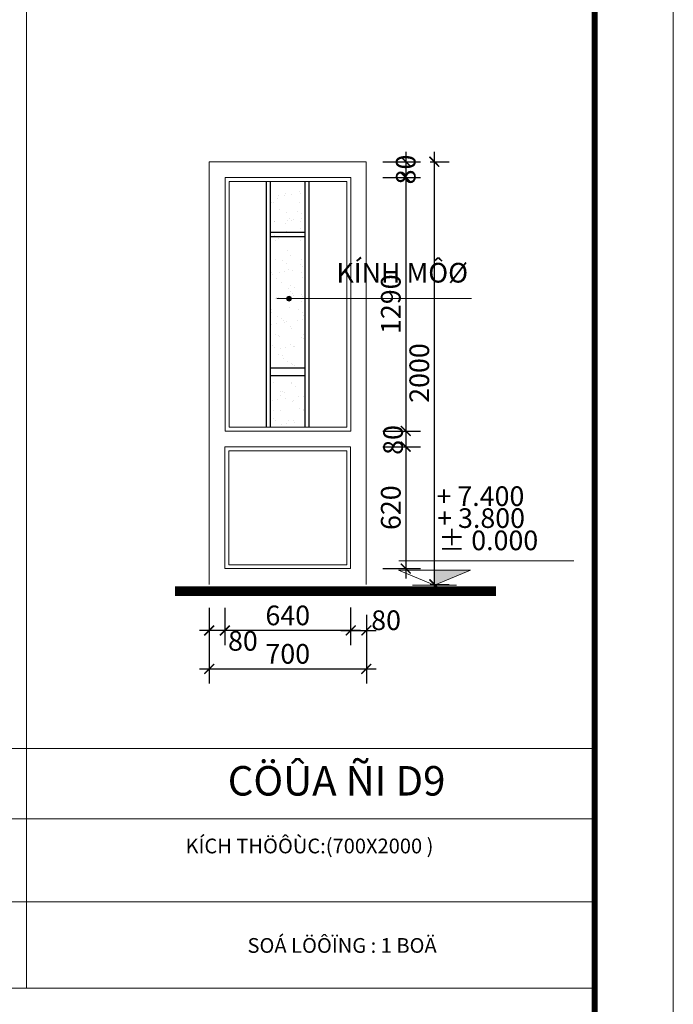
# Model space of a CAD drawing. Extents: x 522797 to 1882767, y -1104775 to 301220.
# Drawn here: x 1497608 to 1504264, y -1039056 to -1029039 of the extents above; entities that cross this region are included whole.
import ezdxf

# ---------------------------------------------------------------- set-up
doc = ezdxf.new("R2010")
doc.units = 0
doc.header["$MEASUREMENT"] = 0
doc.header["$PDMODE"] = 1
doc.layers.get('0').update_dxf_attribs({"color": 88, "linetype": 'CONTINUOUS', "lineweight": 9, "plot": 0})
doc.layers.get('Defpoints').update_dxf_attribs({"linetype": 'CONTINUOUS'})
doc.layers.add('5GIA', color=1, linetype='CONTINUOUS', plot=False)
for name, color, linetype, lineweight in [('8', 8, 'CONTINUOUS', 20), ('netmanh', 9, 'CONTINUOUS', 5), ('tb', 21, 'CONTINUOUS', 15), ('THAY', 74, 'CONTINUOUS', 18), ('truc', 5, 'CONTINUOUS', 20), ('vc', 7, 'CONTINUOUS', 13)]:
    doc.layers.add(name, color=color, linetype=linetype, lineweight=lineweight)
for name, color, linetype in [('Layer2', 17, 'CONTINUOUS'), ('LAYER20', 3, 'CONTINUOUS'), ('TEXT', 4, 'CONTINUOUS'), ('TEXT3', 7, 'CONTINUOUS'), ('VATLIEU', 8, 'CONTINUOUS')]:
    doc.layers.add(name, color=color, linetype=linetype)
doc.styles.add('HELVE', font='vhelven0.ttf')
doc.styles.get("Standard").update_dxf_attribs({"font": 'vavon__0.ttf'})
doc.dimstyles.new('DIM50', dxfattribs={"dimscale": 0, "dimtxt": 200, "dimasz": 100, "dimexe": 150, "dimexo": 100, "dimgap": 50, "dimtad": 1, "dimdec": 0, "dimlfac": 0.5, "dimzin": 1, "dimdsep": 46, "dimtxsty": 'HELVE', "dimblk1": 'ARCHTICK', "dimblk2": 'ARCHTICK', "dimsah": 1, "dimcen": 2.5, "dimdle": 100, "dimclrd": 14, "dimclre": 14, "dimclrt": 2, "dimadec": 0, "dimazin": 0, "dimtfac": 1, "dimtdec": 0, "dimtmove": 2, "dimatfit": 3, "dimldrblk": 'ARCHTICK', "dimfxl": 0, "dimtolj": 1, "dimtzin": 1, "dimarcsym": 0})

# ---------------------------------------------------------------- blocks, each defined once
blk = doc.blocks.new('_ARCHTICK')
at = {"color": 0, "linetype": 'ByBlock', "const_width": 0.15}
blk.add_lwpolyline([(-0.5, -0.5), (0.5, 0.5)], dxfattribs=at)
blk = doc.blocks.new('*D1332')
at = {"layer": 'Defpoints', "color": 0, "linetype": 'Continuous', "lineweight": 15, "ltscale": 10}
for p in [(1499538, -1034922), (1499698, -1034922), (1499538, -1035253)]:
    blk.add_point(p, dxfattribs=at)
at = {"layer": 'netmanh', "color": 14, "linetype": 'Continuous', "lineweight": -2, "ltscale": 10}
for p, q in [((1499538, -1035022), (1499538, -1035403)), ((1499698, -1035022), (1499698, -1035403)), ((1499798, -1035253), (1499438, -1035253))]:
    blk.add_line(p, q, dxfattribs=at)
at = {"layer": 'netmanh', "color": 14, "linetype": 'Continuous', "lineweight": -2, "ltscale": 10, "xscale": 100, "yscale": 100, "zscale": 100, "rotation": 180}
blk.add_blockref('_ARCHTICK', (1499538, -1035253), dxfattribs=at)
at = {"layer": 'netmanh', "color": 14, "linetype": 'Continuous', "lineweight": -2, "ltscale": 10, "xscale": 100, "yscale": 100, "zscale": 100}
blk.add_blockref('_ARCHTICK', (1499698, -1035253), dxfattribs=at)
at = {"layer": 'netmanh', "color": 2, "linetype": 'Continuous', "lineweight": 15, "ltscale": 10, "insert": (1499881, -1035359), "char_height": 200, "attachment_point": 5, "style": 'HELVE'}
blk.add_mtext('\\A1;80', dxfattribs=at)
blk = doc.blocks.new('*D1331')
at = {"layer": 'Defpoints', "color": 0, "linetype": 'Continuous', "lineweight": 15, "ltscale": 10}
for p in [(1499698, -1035021), (1500978, -1035021), (1499698, -1035253)]:
    blk.add_point(p, dxfattribs=at)
at = {"layer": 'netmanh', "color": 14, "linetype": 'Continuous', "lineweight": -2, "ltscale": 10}
for p, q in [((1499698, -1035121), (1499698, -1035403)), ((1500978, -1035121), (1500978, -1035403)), ((1501078, -1035253), (1499598, -1035253))]:
    blk.add_line(p, q, dxfattribs=at)
at = {"layer": 'netmanh', "color": 14, "linetype": 'Continuous', "lineweight": -2, "ltscale": 10, "xscale": 100, "yscale": 100, "zscale": 100, "rotation": 180}
blk.add_blockref('_ARCHTICK', (1499698, -1035253), dxfattribs=at)
at = {"layer": 'netmanh', "color": 14, "linetype": 'Continuous', "lineweight": -2, "ltscale": 10, "xscale": 100, "yscale": 100, "zscale": 100}
blk.add_blockref('_ARCHTICK', (1500978, -1035253), dxfattribs=at)
at = {"layer": 'netmanh', "color": 2, "linetype": 'Continuous', "lineweight": 15, "ltscale": 10, "insert": (1500338, -1035100), "char_height": 200, "attachment_point": 5, "style": 'HELVE'}
blk.add_mtext('\\A1;640', dxfattribs=at)
blk = doc.blocks.new('*D1330')
at = {"layer": 'Defpoints', "color": 0, "linetype": 'Continuous', "lineweight": 15, "ltscale": 10}
for p in [(1500978, -1034921), (1501138, -1034995), (1501138, -1035253)]:
    blk.add_point(p, dxfattribs=at)
at = {"layer": 'netmanh', "color": 14, "linetype": 'Continuous', "lineweight": -2, "ltscale": 10}
for p, q in [((1500978, -1035021), (1500978, -1035403)), ((1501138, -1035095), (1501138, -1035403)), ((1500878, -1035253), (1501238, -1035253))]:
    blk.add_line(p, q, dxfattribs=at)
at = {"layer": 'netmanh', "color": 14, "linetype": 'Continuous', "lineweight": -2, "ltscale": 10, "xscale": 100, "yscale": 100, "zscale": 100, "rotation": 180}
blk.add_blockref('_ARCHTICK', (1500978, -1035253), dxfattribs=at)
at = {"layer": 'netmanh', "color": 14, "linetype": 'Continuous', "lineweight": -2, "ltscale": 10, "xscale": 100, "yscale": 100, "zscale": 100}
blk.add_blockref('_ARCHTICK', (1501138, -1035253), dxfattribs=at)
at = {"layer": 'netmanh', "color": 2, "linetype": 'Continuous', "lineweight": 15, "ltscale": 10, "insert": (1501339, -1035149), "char_height": 200, "attachment_point": 5, "style": 'HELVE'}
blk.add_mtext('\\A1;80', dxfattribs=at)
blk = doc.blocks.new('*D1329')
at = {"layer": 'Defpoints', "color": 0, "linetype": 'Continuous', "lineweight": 15, "ltscale": 10}
for p in [(1499538, -1035094), (1501138, -1035094), (1501138, -1035644)]:
    blk.add_point(p, dxfattribs=at)
at = {"layer": 'netmanh', "color": 14, "linetype": 'Continuous', "lineweight": -2, "ltscale": 10}
for p, q in [((1499538, -1035194), (1499538, -1035794)), ((1501138, -1035194), (1501138, -1035794)), ((1499438, -1035644), (1501238, -1035644))]:
    blk.add_line(p, q, dxfattribs=at)
at = {"layer": 'netmanh', "color": 14, "linetype": 'Continuous', "lineweight": -2, "ltscale": 10, "xscale": 100, "yscale": 100, "zscale": 100, "rotation": 180}
blk.add_blockref('_ARCHTICK', (1499538, -1035644), dxfattribs=at)
at = {"layer": 'netmanh', "color": 14, "linetype": 'Continuous', "lineweight": -2, "ltscale": 10, "xscale": 100, "yscale": 100, "zscale": 100}
blk.add_blockref('_ARCHTICK', (1501138, -1035644), dxfattribs=at)
at = {"layer": 'netmanh', "color": 2, "linetype": 'Continuous', "lineweight": 15, "ltscale": 10, "insert": (1500338, -1035491), "char_height": 200, "attachment_point": 5, "style": 'HELVE'}
blk.add_mtext('\\A1;700', dxfattribs=at)
blk = doc.blocks.new('*D1328')
at = {"layer": 'Defpoints', "color": 0, "linetype": 'Continuous', "lineweight": 15, "ltscale": 10}
for p in [(1501689, -1030484), (1501689, -1034784), (1501830, -1034784)]:
    blk.add_point(p, dxfattribs=at)
at = {"layer": 'netmanh', "color": 14, "linetype": 'Continuous', "lineweight": -2, "ltscale": 10}
for p, q in [((1501830, -1030384), (1501830, -1034884)), ((1501789, -1030484), (1501980, -1030484)), ((1501789, -1034784), (1501980, -1034784))]:
    blk.add_line(p, q, dxfattribs=at)
at = {"layer": 'netmanh', "color": 14, "linetype": 'Continuous', "lineweight": -2, "ltscale": 10, "xscale": 100, "yscale": 100, "zscale": 100}
for p, rotation in [((1501830, -1030484), 90), ((1501830, -1034784), 270)]:
    blk.add_blockref('_ARCHTICK', p, dxfattribs=dict(at, rotation=rotation))
at = {"layer": 'netmanh', "color": 2, "linetype": 'Continuous', "lineweight": 15, "ltscale": 10, "insert": (1501677, -1032634), "char_height": 200, "attachment_point": 5, "rotation": 90, "style": 'HELVE'}
blk.add_mtext('\\A1;2000', dxfattribs=at)
blk = doc.blocks.new('*D1327')
at = {"layer": 'Defpoints', "color": 0, "lineweight": 15, "ltscale": 10}
for p in [(1501205, -1030484), (1501205, -1030644), (1501539, -1030644)]:
    blk.add_point(p, dxfattribs=at)
at = {"layer": 'Layer2', "color": 14, "lineweight": -2, "ltscale": 10}
for p, q in [((1501539, -1030384), (1501539, -1030744)), ((1501305, -1030484), (1501689, -1030484)), ((1501305, -1030644), (1501689, -1030644))]:
    blk.add_line(p, q, dxfattribs=at)
at = {"layer": 'Layer2', "color": 14, "lineweight": -2, "ltscale": 10, "xscale": 100, "yscale": 100, "zscale": 100}
for p, rotation in [((1501539, -1030484), 90), ((1501539, -1030644), 270)]:
    blk.add_blockref('_ARCHTICK', p, dxfattribs=dict(at, rotation=rotation))
at = {"layer": 'Layer2', "color": 2, "lineweight": 15, "ltscale": 10, "insert": (1501539, -1030564), "char_height": 200, "attachment_point": 5, "rotation": 90, "style": 'HELVE'}
blk.add_mtext('\\A1;80', dxfattribs=at)
blk = doc.blocks.new('*D1326')
at = {"layer": 'Defpoints', "color": 0, "lineweight": 15, "ltscale": 10}
for p in [(1501205, -1033224), (1501205, -1033384), (1501539, -1033384)]:
    blk.add_point(p, dxfattribs=at)
at = {"layer": 'Layer2', "color": 14, "lineweight": -2, "ltscale": 10}
for p, q in [((1501539, -1033124), (1501539, -1033484)), ((1501305, -1033224), (1501689, -1033224)), ((1501305, -1033384), (1501689, -1033384))]:
    blk.add_line(p, q, dxfattribs=at)
at = {"layer": 'Layer2', "color": 14, "lineweight": -2, "ltscale": 10, "xscale": 100, "yscale": 100, "zscale": 100}
for p, rotation in [((1501539, -1033224), 90), ((1501539, -1033384), 270)]:
    blk.add_blockref('_ARCHTICK', p, dxfattribs=dict(at, rotation=rotation))
at = {"layer": 'Layer2', "color": 2, "lineweight": 15, "ltscale": 10, "insert": (1501410, -1033315), "char_height": 200, "attachment_point": 5, "rotation": 90, "style": 'HELVE'}
blk.add_mtext('\\A1;80', dxfattribs=at)
blk = doc.blocks.new('*D1325')
at = {"layer": 'Defpoints', "color": 0, "linetype": 'Continuous', "lineweight": 15, "ltscale": 10}
for p in [(1501205, -1033384), (1501205, -1034624), (1501539, -1034624)]:
    blk.add_point(p, dxfattribs=at)
at = {"layer": 'netmanh', "color": 14, "linetype": 'Continuous', "lineweight": -2, "ltscale": 10}
for p, q in [((1501539, -1033284), (1501539, -1034724)), ((1501305, -1033384), (1501689, -1033384)), ((1501305, -1034624), (1501689, -1034624))]:
    blk.add_line(p, q, dxfattribs=at)
at = {"layer": 'netmanh', "color": 14, "linetype": 'Continuous', "lineweight": -2, "ltscale": 10, "xscale": 100, "yscale": 100, "zscale": 100}
for p, rotation in [((1501539, -1033384), 90), ((1501539, -1034624), 270)]:
    blk.add_blockref('_ARCHTICK', p, dxfattribs=dict(at, rotation=rotation))
at = {"layer": 'netmanh', "color": 2, "linetype": 'Continuous', "lineweight": 15, "ltscale": 10, "insert": (1501387, -1034004), "char_height": 200, "attachment_point": 5, "rotation": 90, "style": 'HELVE'}
blk.add_mtext('\\A1;620', dxfattribs=at)
blk = doc.blocks.new('*D1324')
at = {"layer": 'Defpoints', "color": 0, "linetype": 'Continuous', "lineweight": 15, "ltscale": 10}
for p in [(1501205, -1030644), (1501205, -1033224), (1501539, -1033224)]:
    blk.add_point(p, dxfattribs=at)
at = {"layer": 'netmanh', "color": 14, "linetype": 'Continuous', "lineweight": -2, "ltscale": 10}
for p, q in [((1501539, -1030544), (1501539, -1033324)), ((1501305, -1030644), (1501689, -1030644)), ((1501305, -1033224), (1501689, -1033224))]:
    blk.add_line(p, q, dxfattribs=at)
at = {"layer": 'netmanh', "color": 14, "linetype": 'Continuous', "lineweight": -2, "ltscale": 10, "xscale": 100, "yscale": 100, "zscale": 100}
for p, rotation in [((1501539, -1030644), 90), ((1501539, -1033224), 270)]:
    blk.add_blockref('_ARCHTICK', p, dxfattribs=dict(at, rotation=rotation))
at = {"layer": 'netmanh', "color": 2, "linetype": 'Continuous', "lineweight": 15, "ltscale": 10, "insert": (1501387, -1031934), "char_height": 200, "attachment_point": 5, "rotation": 90, "style": 'HELVE'}
blk.add_mtext('\\A1;1290', dxfattribs=at)

msp = doc.modelspace()

# ---------------------------------------------------------------- hatches: boundary and pattern name
h = msp.add_hatch(color=256)
edge = h.paths.add_edge_path()
edge.add_arc((1500350.92, -1031877.54), 24.91, 0, 360)
at = {"layer": 'VATLIEU'}
h = msp.add_hatch(dxfattribs=at)
h.set_pattern_fill('AR-SAND', color=256, scale=100, style=0)
h.set_pattern_definition([(37.5, (1545243.85, -1070995.14), (-6.29934, 192.68238), [0, -152, 0, -170, 0, -162.5]), (7.5, (1545243.85, -1070995.14), (176.9777, 282.2146), [0, -82, 0, -137, 0, -52.5]), (327.5, (1545120.85, -1070995.14), (311.4142, 0.5659), [0, -50, 0, -180, 0, -235]), (317.5, (1545120.85, -1070995.14), (300.6127, 87.7676), [0, -25, 0, -118, 0, -135])])
h.paths.add_polyline_path([(1500161.98, -1031304.05), (1500515.53, -1031304.05), (1500515.53, -1030784.05), (1500161.98, -1030784.05)])
h.paths.add_polyline_path([(1500515.53, -1031384.05), (1500161.98, -1031384.05), (1500161.98, -1032584.05), (1500515.53, -1032584.05)])
h.paths.add_polyline_path([(1500161.98, -1032664.05), (1500161.98, -1033184.05), (1500515.53, -1033184.05), (1500515.53, -1032664.05)])

# ---------------------------------------------------------------- linework, layer by layer
msp.add_line((1500226.67, -1031877.54), (1502209.89, -1031875.14))
msp.add_circle((1500350.92, -1031877.54), 24.91)
at = {"layer": '5GIA', "lineweight": 15, "ltscale": 2000}
msp.add_lwpolyline([(1462263.63, -1045375.41), (1504263.63, -1045375.41), (1504263.63, -1015675.41), (1462263.63, -1015675.41)], close=True, dxfattribs=at)
at = {"layer": '8', "linetype": 'Continuous', "lineweight": 15, "ltscale": 10}
for p, q in [((1501831.79, -1034300.34), (1501831.79, -1034793.63)), ((1501470.22, -1034543.26), (1503251.84, -1034543.26)), ((1501466.28, -1034639.26), (1502197.3, -1034639.26)), ((1501466.28, -1034639.26), (1501831.79, -1034793.63)), ((1502197.3, -1034639.26), (1501831.79, -1034793.63)), ((1501609.09, -1034793.63), (1502054.49, -1034793.63))]:
    msp.add_line(p, q, dxfattribs=at)
at = {"layer": '8', "lineweight": 15, "ltscale": 10}
for p, q in [((1464263.63, -1036454.76), (1503474.29, -1036454.76)), ((1464263.63, -1037171.15), (1503474.29, -1037171.15)), ((1464263.63, -1038012.55), (1503474.29, -1038012.55))]:
    msp.add_line(p, q, dxfattribs=at)
at = {"layer": '8', "linetype": 'Continuous', "lineweight": 15, "ltscale": 10}
msp.add_solid([(1502197.3, -1034639.26), (1501831.79, -1034639.26), (1501831.79, -1034793.63)], dxfattribs=at)
at = {"layer": 'LAYER20', "linetype": 'Continuous', "lineweight": 15, "ltscale": 100}
msp.add_line((1464263.63, -1038893.08), (1503474.29, -1038893.08), dxfattribs=at)
at = {"layer": 'tb', "color": 21, "linetype": 'Continuous'}
for p, q in [((1499699.79, -1033224.05), (1500979.79, -1033224.05)), ((1499739.79, -1033184.05), (1500939.79, -1033184.05)), ((1499697.79, -1033384.05), (1500977.79, -1033384.05))]:
    msp.add_line(p, q, dxfattribs=at)
for points in [[(1499699.79, -1033224.05), (1499699.79, -1030644.06), (1500979.79, -1030644.06), (1500979.79, -1033224.05)], [(1499739.79, -1033184.05), (1499739.79, -1030684.06), (1500939.79, -1030684.06), (1500939.79, -1033184.05)], [(1500977.79, -1034624.05), (1499697.79, -1034624.05), (1499697.79, -1033384.05)], [(1500937.79, -1034584.05), (1499737.79, -1034584.05), (1499737.79, -1033424.05), (1500937.79, -1033424.05), (1500937.79, -1034584.05)], [(1500977.79, -1033384.05), (1500977.79, -1034624.05)]]:
    msp.add_lwpolyline(points, dxfattribs=at)
at = {"layer": 'TEXT3', "linetype": 'Continuous', "lineweight": 15, "ltscale": 10}
msp.add_lwpolyline([(1499189.92, -1034854.02, 100, 100, 0), (1502457.36, -1034854.02, 100, 100, 0)], format="xyseb", dxfattribs=at)
at = {"layer": 'truc', "linetype": 'Continuous', "lineweight": 15, "ltscale": 10, "const_width": 60}
msp.add_lwpolyline([(1464263.63, -1044575.41), (1503463.63, -1044575.41), (1503463.63, -1016475.41), (1464263.63, -1016475.41)], close=True, dxfattribs=at)
at = {"layer": 'truc', "color": 5, "linetype": 'ByBlock'}
msp.add_lwpolyline([(1499537.71, -1034784.05), (1499537.71, -1030484.06), (1501137.71, -1030484.06), (1501137.71, -1034784.05)], dxfattribs=at)
at = {"layer": 'VATLIEU', "linetype": 'Continuous', "lineweight": 15, "ltscale": 10}
msp.add_line((1497678.95, -1038893.08), (1497678.95, -1016475.41), dxfattribs=at)
at = {"layer": 'VATLIEU'}
for p, q in [((1500121.98, -1033184.05), (1500121.98, -1030684.06)), ((1500161.98, -1033184.05), (1500161.98, -1030684.06)), ((1500515.53, -1033184.05), (1500515.53, -1030684.06)), ((1500555.53, -1033184.05), (1500555.53, -1030684.06)), ((1500515.53, -1031204.06), (1500161.98, -1031204.06)), ((1500515.53, -1031249.07), (1500161.98, -1031249.07)), ((1500515.53, -1032584.05), (1500161.98, -1032584.05)), ((1500515.53, -1032664.05), (1500161.98, -1032664.05))]:
    msp.add_line(p, q, dxfattribs=at)

# ---------------------------------------------------------------- texts
at = {"layer": '8', "linetype": 'Continuous', "lineweight": 15, "ltscale": 10, "char_height": 200, "attachment_point": 1}
for s, insert in [('+ 7.400', (1501852.47, -1033786.98)), ('+ 3.800', (1501859.19, -1034010.09)), ('± 0.000', (1501872.23, -1034236.66))]:
    msp.add_mtext(s, dxfattribs=dict(at, insert=insert))
at = {"layer": 'TEXT', "linetype": 'Continuous', "lineweight": 15, "ltscale": 10, "char_height": 150, "attachment_point": 1}
for s, insert, width in [('KÍCH THÖÔÙC:(700X2000 ) ', (1499296.94, -1037370.64), 3943.188), ('SOÁ LÖÔÏNG : 1 BOÄ', (1499927.98, -1038382.67), 3314.0033)]:
    msp.add_mtext(s, dxfattribs=dict(at, insert=insert, width=width))
at = {"layer": 'THAY', "linetype": 'Continuous', "lineweight": 15, "ltscale": 10, "insert": (1500835, -1036632.63), "char_height": 300, "attachment_point": 2}
msp.add_mtext('CÖÛA ÑI D9', dxfattribs=at)
at = {"layer": 'vc', "linetype": 'Continuous', "lineweight": 15, "ltscale": 10, "insert": (1502173.31, -1031513.78), "char_height": 250, "attachment_point": 3}
msp.add_mtext('{\\fVNI-Tekon|b0|i1|c0|p2;\\H0.8x;KÍNH MÔØ}', dxfattribs=at)

# ---------------------------------------------------------------- dimensions: what is measured, and where the dimension line sits
at = {"layer": 'Layer2', "lineweight": 15, "ltscale": 10}
for base, p1, p2, picture, middle in [((1501539.4, -1030644.06), (1501205.4, -1030484.06), (1501205.4, -1030644.06), '*D1327', (1501539.4, -1030564.06)), ((1501539.4, -1033384.05), (1501205.4, -1033224.05), (1501205.4, -1033384.05), '*D1326', (1501410.27, -1033315.26))]:
    dim = msp.add_linear_dim(base=base, p1=p1, p2=p2, angle=90, dimstyle='DIM50', override={"dimscale": 1}, dxfattribs=at)
    dim.commit()
    dim.dimension.update_dxf_attribs({"geometry": picture, "text_midpoint": middle, "dimtype": 160})
at = {"layer": 'netmanh', "linetype": 'Continuous', "lineweight": 15, "ltscale": 10}
dim = msp.add_linear_dim(base=(1501829.79, -1034784.05), p1=(1501689.4, -1030484.06), p2=(1501689.4, -1034784.05), angle=90, text='2000', dimstyle='DIM50', override={"dimscale": 1}, dxfattribs=at)
dim.commit()
dim.dimension.update_dxf_attribs({"geometry": '*D1328', "text_midpoint": (1501677.01, -1032634.06)})
for base, p1, p2, angle, picture, middle in [((1501539.4, -1033224.05), (1501205.4, -1030644.06), (1501205.4, -1033224.05), 90, '*D1324', (1501386.62, -1031934.06)), ((1501539.4, -1034624.05), (1501205.4, -1033384.05), (1501205.4, -1034624.05), 90, '*D1325', (1501386.62, -1034004.05)), ((1499697.72, -1035252.63), (1500977.87, -1035020.95), (1499697.72, -1035020.95), 180, '*D1331', (1500337.8, -1035099.84))]:
    dim = msp.add_linear_dim(base=base, p1=p1, p2=p2, angle=angle, dimstyle='DIM50', override={"dimscale": 1}, dxfattribs=at)
    dim.commit()
    dim.dimension.update_dxf_attribs({"geometry": picture, "text_midpoint": middle})
dim = msp.add_linear_dim(base=(1499537.8, -1035252.63), p1=(1499697.72, -1034921.86), p2=(1499537.8, -1034921.86), angle=180, dimstyle='DIM50', override={"dimscale": 1}, dxfattribs=at)
dim.commit()
dim.dimension.update_dxf_attribs({"geometry": '*D1332', "text_midpoint": (1499881.05, -1035359.19), "dimtype": 160})
dim = msp.add_linear_dim(base=(1501137.71, -1035252.63), p1=(1500977.87, -1034920.95), p2=(1501137.71, -1034995.14), dimstyle='DIM50', override={"dimscale": 1}, dxfattribs=at)
dim.commit()
dim.dimension.update_dxf_attribs({"geometry": '*D1330', "text_midpoint": (1501338.95, -1035148.95), "dimtype": 160})
dim = msp.add_linear_dim(base=(1501137.71, -1035644.2), p1=(1499537.71, -1035093.6), p2=(1501137.71, -1035093.6), text='700', dimstyle='DIM50', override={"dimscale": 1}, dxfattribs=at)
dim.commit()
dim.dimension.update_dxf_attribs({"geometry": '*D1329', "text_midpoint": (1500337.71, -1035491.41)})

doc.saveas('drawing.dxf')
